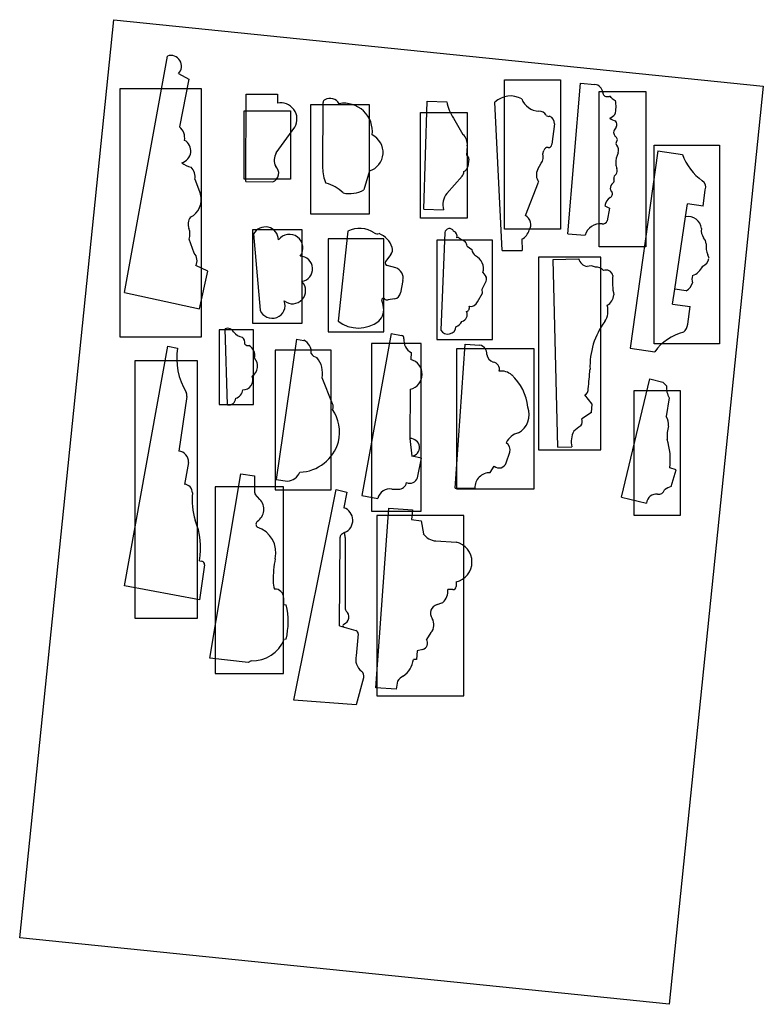
# Model space of a CAD drawing. Units: millimetres. Extents: x 109 to 627, y 312 to 629.
# Drawn here: x 388 to 627, y 312 to 629 of the extents above; entities that cross this region are included whole.
import ezdxf

# ---------------------------------------------------------------- set-up
doc = ezdxf.new("R2010")
doc.units = ezdxf.units.MM
doc.header["$MEASUREMENT"] = 0
doc.layers.add('PFV', color=7, linetype='Continuous')
picture_1 = doc.add_image_def('image1.jpg', size_in_pixel=(1654, 2338))

msp = doc.modelspace()

# ---------------------------------------------------------------- linework, layer by layer
at = {"layer": 'PFV', "color": 1}
for p, q in [((421.62, 541.43), (435.49, 617.51)), ((439.01, 611.84), (442.41, 610.12)), ((442.41, 610.12), (439.38, 594.71)), ((564.26, 560.31), (568.41, 608.79)), ((568.41, 608.79), (573.02, 608.39)), ((460.66, 577.09), (460.76, 605.26)), ((460.76, 605.26), (470.84, 605.23)), ((470.84, 605.23), (470.84, 602.36)), ((485.43, 581.47), (485.59, 602.58)), ((517.92, 568.27), (518.99, 602.98)), ((518.99, 602.98), (525.36, 602.78)), ((543.22, 554.9), (540.85, 602.7)), ((577.08, 604.5), (577.67, 604.54)), ((527.5, 597.56), (530.53, 592.27)), ((559.96, 595.68), (559.11, 589.1)), ((470.5, 586.33), (476.51, 594.59)), ((579.83, 594.63), (579.21, 593.62)), ((579.16, 592.25), (579.56, 591.66)), ((531.96, 588.62), (531.73, 585.63)), ((556.26, 586.09), (556.61, 587.12)), ((593.21, 586.97), (584.34, 523.49)), ((593.21, 586.97), (601.16, 585.86)), ((532.43, 584.38), (532.14, 581.98)), ((554.61, 581.11), (555.72, 583.02)), ((500.48, 580.53), (498.67, 574.43)), ((444.28, 577.85), (446.08, 573.11)), ((460.66, 577.09), (469.38, 577.06)), ((525.33, 573.27), (530.26, 578.91)), ((550.64, 566.18), (554.9, 576.98)), ((607.79, 569.25), (608.51, 574.47)), ((517.92, 568.27), (524.29, 568.07)), ((576.2, 569.29), (577.68, 568.6)), ((577.68, 568.6), (576.99, 564.47)), ((602.2, 565.74), (602.79, 569.95)), ((607.79, 569.25), (602.79, 569.95)), ((598.67, 542.5), (602.2, 565.74)), ((493.53, 561.15), (490.36, 532.17)), ((444.05, 554.1), (442.42, 558.54)), ((463.2, 560.26), (465.31, 535.77)), ((524.76, 560.68), (523.42, 529.32)), ((529.39, 558.96), (531.32, 557.82)), ((549.53, 558.59), (549.64, 554.9)), ((564.26, 560.31), (569.87, 559.83)), ((531.93, 556.35), (533.36, 555.22)), ((543.22, 554.9), (549.64, 554.9)), ((507.37, 553.68), (505.68, 551.36)), ((559.53, 552.09), (567.75, 552.31)), ((561.12, 491.7), (559.53, 552.09)), ((448.5, 548.26), (444.61, 550.08)), ((445.85, 536.14), (448.5, 548.26)), ((508.93, 549.41), (506.22, 550.1)), ((511.22, 545.25), (510.41, 541.35)), ((536.75, 542.46), (538, 545.12)), ((536.94, 547.81), (537.89, 546.55)), ((536.83, 541.21), (536.75, 542.46)), ((598, 537.7), (598.67, 542.5)), ((602.39, 541.98), (598.67, 542.5)), ((421.62, 541.43), (445.85, 536.14)), ((504.4, 538.93), (504.88, 537.25)), ((508.55, 539.34), (506.54, 539.1)), ((535.2, 538.47), (536.83, 541.21)), ((598, 537.7), (603.66, 536.91)), ((602.87, 531.26), (603.66, 536.91)), ((454.78, 505.26), (454.05, 529.76)), ((476.99, 526.37), (470.48, 481.28)), ((476.99, 526.37), (479.33, 526.03)), ((507.45, 528.23), (498.04, 476.09)), ((507.45, 528.23), (510.75, 527.63)), ((421.67, 447.07), (435.61, 524.15)), ((435.61, 524.15), (438.71, 523.52)), ((460.4, 524.85), (461.04, 524.41)), ((461.04, 524.41), (461.73, 524.41)), ((528.07, 478.46), (531.32, 524.82)), ((531.32, 524.82), (536.01, 524.49)), ((584.34, 523.49), (592.29, 522.38)), ((513.88, 522.13), (513.74, 519.87)), ((488.62, 505.57), (485.23, 514)), ((581.56, 475.61), (590.64, 513.62)), ((590.64, 513.62), (594.84, 512.62)), ((513.61, 510.28), (513.51, 494.42)), ((594.84, 512.62), (596.03, 511.38)), ((441.74, 508.01), (439.14, 490.43)), ((572.12, 505.49), (569.75, 508.48)), ((596.92, 507.53), (595.97, 501.53)), ((571.91, 502.84), (572.12, 505.49)), ((571.91, 502.84), (568.77, 500.81)), ((513.51, 494.42), (514.06, 488.74)), ((561.12, 491.7), (565.62, 491.81)), ((517.21, 488.11), (514.06, 488.74)), ((515.95, 481.82), (517.21, 488.11)), ((544.46, 486.65), (545.64, 490.08)), ((442.21, 486.75), (440.95, 479.7)), ((539.34, 483.46), (540.62, 485.6)), ((599.16, 484.37), (597.11, 484.99)), ((449.08, 423.78), (459.05, 483.06)), ((459.05, 483.06), (463.47, 482.39)), ((463.47, 482.39), (463.48, 477.18)), ((597.53, 479.01), (599.16, 484.37)), ((470.48, 481.28), (474.13, 480.76)), ((528.07, 478.46), (534.35, 478.46)), ((465.25, 474.86), (463.74, 476.51)), ((476.17, 410.27), (489.79, 478.03)), ((489.79, 478.03), (493.21, 477.21)), ((493.21, 477.21), (492.26, 472.2)), ((498.04, 476.09), (503.14, 475.17)), ((507.7, 478.17), (509.76, 478.1)), ((581.56, 475.61), (589.66, 473.68)), ((502.5, 414.24), (506.68, 472.09)), ((506.68, 472.09), (514.28, 471.53)), ((514.28, 471.53), (514.04, 468.34)), ((514.04, 468.34), (517.16, 467.92)), ((517.16, 467.92), (517.81, 463.81)), ((490.82, 434.22), (491.06, 462.74)), ((492.48, 464.21), (491.49, 463.53)), ((492.65, 462.57), (492.64, 439.69)), ((521.85, 461.5), (528.34, 461.11)), ((445.77, 455.11), (446.57, 454.96)), ((447.38, 453.84), (445.83, 442.59)), ((445.83, 442.59), (421.67, 447.07)), ((528.35, 448.31), (528.35, 446.83)), ((527.35, 445.83), (525.7, 445.83)), ((472.87, 443.24), (472.87, 441.07)), ((472.87, 441.07), (473.73, 440.92)), ((522.21, 440.99), (523.74, 441.56)), ((490.82, 434.22), (496.12, 432.64)), ((496.83, 431.58), (496.15, 424.58)), ((520.26, 431.99), (518.81, 429.8)), ((473.7, 429.88), (473.09, 429.8)), ((515.82, 426.13), (515.58, 423.39)), ((517.66, 426.58), (515.82, 426.13)), ((461.5, 422.35), (449.08, 423.78)), ((462.42, 422.97), (461.5, 422.35)), ((515.58, 423.39), (514.6, 423.38)), ((498.61, 417.47), (496.17, 408.77)), ((509.52, 416.38), (509.07, 413.78)), ((509.07, 413.78), (502.5, 414.24)), ((496.17, 408.77), (476.17, 410.27))]:
    msp.add_line(p, q, dxfattribs=at)
for points in [[(543.94, 561.84), (543.94, 609.84), (561.94, 609.84), (561.94, 561.84)], [(420.29, 607.1), (446.29, 607.1), (446.29, 527.1), (420.29, 527.1)], [(574.42, 556.15), (574.42, 606.15), (589.42, 606.15), (589.42, 556.15)], [(460.12, 599.86), (475.12, 599.86), (475.12, 577.86), (460.12, 577.86)], [(481.53, 601.78), (481.53, 566.78), (500.53, 566.78), (500.53, 601.78)], [(516.86, 565.3), (516.86, 599.3), (531.86, 599.3), (531.86, 565.3)], [(592.08, 524.88), (592.08, 588.88), (613.08, 588.88), (613.08, 524.88)], [(462.8, 561.54), (462.8, 531.54), (478.8, 531.54), (478.8, 561.54)], [(487.15, 558.73), (487.15, 528.73), (505.15, 528.73), (505.15, 558.73)], [(522.1, 558.28), (522.1, 526.28), (540.1, 526.28), (540.1, 558.28)], [(554.89, 552.77), (554.89, 490.77), (574.89, 490.77), (574.89, 552.77)], [(452.15, 529.44), (452.15, 505.44), (463.15, 505.44), (463.15, 529.44)], [(470.15, 522.9), (470.15, 477.9), (488.15, 477.9), (488.15, 522.9)], [(501.08, 525.07), (501.08, 471.07), (517.08, 471.07), (517.08, 525.07)], [(528.44, 523.28), (528.44, 478.28), (553.44, 478.28), (553.44, 523.28)], [(445.08, 519.59), (445.08, 436.59), (425.08, 436.59), (425.08, 519.59)], [(585.52, 509.77), (585.52, 469.77), (600.52, 469.77), (600.52, 509.77)], [(450.86, 478.89), (450.86, 418.89), (472.86, 418.89), (472.86, 478.89)], [(502.88, 469.67), (502.88, 411.67), (530.88, 411.67), (530.88, 469.67)]]:
    msp.add_lwpolyline(points, close=True, dxfattribs=at)
for centre, radius, start, end in [((436.56, 614.25), 3.44, 315.4366, 108.1437), ((572.55, 605.43), 3, 7.2458, 81.0675), ((576.84, 605.79), 1.31, 179.0902, 280.4275), ((471.87, 597.16), 5.3, 331.0587, 101.2561), ((486.59, 602.58), 1, 117.7098, 179.5606), ((487.75, 600.37), 3.49, 31.1852, 117.7098), ((492.34, 593.24), 9.08, 352.8937, 100.2065), ((538.32, 605.05), 13.16, 189.9378, 214.696), ((545.89, 597.21), 7.45, 61.095, 132.5133), ((555.17, 605.84), 6.06, 200.3918, 268.0274), ((577.74, 604.01), 0.532, 19.0504, 97.5265), ((580.68, 606.22), 3.18, 219.8661, 249.7368), ((570.63, 601.26), 9.17, 343.8846, 12.4398), ((554.86, 596.9), 2.9, 31.8857, 87.9516), ((558.18, 599.43), 1.33, 229.133, 280.3797), ((557.71, 595.97), 2.27, 352.7582, 71.6113), ((575, 603.1), 6.23, 296.4542, 315.3576), ((581.38, 602.59), 6.22, 234.6217, 253.9623), ((578.21, 595.49), 1.84, 332.0891, 37.773), ((436.54, 591.21), 4.5, 349.3967, 50.8889), ((580.39, 592.89), 1.38, 148.3203, 207.9322), ((439.12, 586.96), 3.89, 284.4971, 61.7155), ((498.63, 586.5), 6.24, 287.1985, 64.1687), ((527.79, 589.09), 4.2, 353.6753, 49.327), ((579.1, 590.63), 1.13, 319.9316, 66.05), ((580.5, 589.42), 0.714, 137.8266, 230.0922), ((474.1, 584), 4.29, 147.0118, 208.2125), ((552.92, 585.09), 3.48, 323.4822, 16.65), ((557.69, 586.98), 1.08, 77.7419, 172.195), ((558.01, 589.13), 1.1, 265.3422, 358.0721), ((586.72, 583.14), 7.02, 152.2448, 182.6743), ((578.03, 587.21), 2.6, 341.9603, 39.6396), ((445.7, 590.69), 9.36, 233.2641, 253.6881), ((531.21, 584.52), 1.23, 353.3853, 65.0916), ((618.47, 592.23), 18.45, 200.2078, 233.7527), ((440.33, 578.72), 4.05, 347.474, 47.4972), ((468.38, 579.79), 2.91, 290.0672, 48.3881), ((496.42, 581.3), 11, 179.0802, 205.5345), ((528.92, 580.25), 1.9, 314.8343, 2.722), ((530.17, 582.22), 1.99, 288.9847, 353.1361), ((558.11, 579.28), 3.94, 152.3368, 215.5988), ((584.86, 583.25), 5.17, 184.8751, 201.6987), ((577.48, 580.68), 2.66, 333.3173, 14.3679), ((579.93, 574.98), 1.99, 121.1755, 184.916), ((577.96, 577.52), 1.26, 318.3172, 21.1656), ((580.5, 578.25), 1.39, 117.4108, 191.5364), ((606.27, 575.33), 2.4, 339.0737, 57.4864), ((483.59, 564.95), 11.97, 45.4238, 75.923), ((494.02, 583.17), 9.91, 258.1804, 298.0256), ((577.3, 573.24), 1.36, 294.7089, 26.9584), ((579.14, 574.88), 1.2, 183.6055, 238.249), ((440.04, 571.27), 6.31, 296.4037, 16.9241), ((530.4, 569.55), 6.29, 143.73, 193.6042), ((580.61, 568.45), 4.49, 127.5879, 169.1733), ((446.31, 563.31), 4.16, 146.3421, 197.9637), ((549.09, 563.26), 3.31, 327.2278, 62.0254), ((575.57, 565.08), 1.54, 261.324, 336.708), ((603.12, 561.66), 4.19, 4.4754, 102.7762), ((438.18, 560.2), 4.56, 338.6246, 23.6359), ((466.96, 558.25), 4.26, 2.1467, 151.7911), ((497.29, 553.45), 8.57, 56.4038, 116.055), ((526.23, 560.53), 1.48, 26.9513, 173.9609), ((526.82, 559.49), 1.85, 344.0283, 66.9334), ((546.92, 563.11), 5.22, 300.0148, 341.6635), ((574.81, 558.45), 5.13, 84.1379, 164.3389), ((611.18, 561.31), 3.94, 170.1747, 215.2234), ((474.71, 555.76), 4.38, 323.2302, 142.8476), ((503.06, 562.16), 1.88, 236.8383, 287.4868), ((500.85, 553.6), 7.32, 18.7071, 67.6894), ((528.98, 558.43), 0.666, 51.9537, 124.0126), ((528.1, 555.61), 3.9, 10.9432, 34.5529), ((605.3, 556.74), 3.52, 4.8902, 40.8593), ((505.73, 555.14), 2.2, 318.1682, 21.3345), ((537.01, 556.08), 3.75, 193.3002, 229.5182), ((615.83, 556.33), 7.06, 174.22, 203.2772), ((441.57, 551.71), 3.44, 331.7542, 43.8732), ((478.05, 549.03), 4.12, 279.9395, 87.7357), ((506.32, 550.89), 0.794, 143.4453, 262.6469), ((532.56, 549.12), 4.58, 343.3865, 63.8665), ((571.12, 553.25), 3.49, 195.5694, 260.2376), ((606.3, 553.1), 3.48, 293.583, 348.7133), ((606.95, 552.13), 2.78, 6.06, 30.4925), ((507.74, 546.04), 3.57, 347.135, 70.5382), ((571.55, 546.53), 3.44, 62.0742, 107.3539), ((573.51, 546.79), 2.79, 37.364, 97.2333), ((576.59, 546.42), 2.24, 12.2934, 112.5268), ((602.45, 552.3), 5.76, 289.5783, 335.582), ((475.71, 542.04), 4.24, 231.4281, 43.7941), ((536.92, 545.75), 1.26, 329.4913, 39.3982), ((599.1, 544.76), 20.44, 173.9944, 191.6642), ((609.87, 545.65), 5.63, 167.4855, 191.5669), ((600.59, 545.41), 3.87, 297.7267, 346.7592), ((469.18, 537.27), 4.15, 201.1584, 20.5205), ((504.9, 539.05), 0.511, 39.9597, 193.8307), ((506.17, 540.4), 1.36, 229.212, 285.6658), ((508.26, 541.49), 2.16, 277.849, 356.3662), ((574.64, 541.1), 4.47, 301.8256, 353.951), ((500.04, 535.87), 5.03, 313.2508, 15.928), ((531.3, 536.57), 1.35, 288.8643, 18.9093), ((533.12, 539.13), 2.18, 255.708, 342.4124), ((570.73, 535.59), 6.49, 327.3552, 15.228), ((529.63, 534.37), 2.31, 285.2708, 23.6192), ((454.87, 527.82), 2.1, 25.046, 113.0008), ((496.9, 540.9), 10.91, 233.1641, 307.1053), ((525.69, 530.65), 2.63, 210.4341, 355.263), ((526.8, 534.07), 3.94, 292.5561, 330.7955), ((595.49, 517.67), 24.08, 143.2158, 182.3616), ((599.02, 531.6), 3.87, 310.5268, 354.8565), ((460.06, 531.17), 4.1, 216.7185, 262.3898), ((458.09, 525.24), 2.34, 350.265, 52.5009), ((477.68, 522.32), 4.07, 352.9586, 66.0105), ((510.57, 526.65), 1, 352.219, 79.7681), ((515.78, 525.94), 4.25, 172.219, 243.5495), ((605.42, 513), 16.14, 103.9593, 144.4797), ((459.74, 520.28), 21.28, 171.2635, 210.8976), ((459.91, 521.24), 3.65, 346.4704, 60.2433), ((535.43, 521.72), 2.83, 355.5753, 78.1096), ((460.53, 517.75), 3.95, 303.6285, 41.9495), ((484.24, 523.45), 3.01, 212.8568, 257.4786), ((477.55, 515.53), 7.83, 348.7314, 39.5267), ((512.51, 515.09), 4.93, 282.9309, 75.5602), ((541.1, 521.82), 2.87, 186.3525, 254.0122), ((539.96, 516.75), 2.34, 344.2607, 81.4271), ((462.54, 523.46), 109.09, 353.1523, 356.432), ((459.82, 513.27), 3.13, 267.9396, 22.422), ((542.93, 511.23), 4.93, 47.7658, 98.427), ((535.11, 502.77), 16.46, 6.1689, 47.4276), ((456.53, 510.47), 3.2, 286.721, 354.1973), ((568.92, 510.24), 1.95, 295.067, 6.2717), ((602.89, 510.93), 6.87, 176.2655, 209.677), ((439.76, 508.33), 2, 350.792, 30.8976), ((455.14, 507.54), 2.31, 260.8293, 356.8679), ((487.01, 504.69), 1.83, 330.6557, 28.5437), ((477.43, 496.39), 13.41, 347.1472, 33.5565), ((545.12, 502.21), 6.77, 298.8446, 20.0397), ((566.76, 499.94), 2.18, 320.148, 23.6149), ((591.7, 498.89), 5.03, 355.2232, 31.7314), ((579.94, 481.92), 20.21, 124.683, 132.7468), ((608.46, 495.04), 12.25, 163.7291, 184.1403), ((513.7, 491.57), 2.86, 277.234, 93.9562), ((549.88, 490.44), 6.03, 104.3314, 153.9124), ((572.03, 493.54), 6.64, 150.9635, 195.0632), ((477.58, 497.03), 13.43, 271.9144, 344.3128), ((542.93, 490.75), 2.8, 346.224, 56.7712), ((576.03, 487.63), 21.24, 352.868, 17.8889), ((438.83, 487.04), 3.4, 355.0495, 84.7696), ((542.21, 487.32), 2.34, 227.3066, 343.2961), ((473.72, 485.39), 4.66, 275.0517, 337.4905), ((513.43, 482.7), 2.66, 246.6122, 340.7275), ((539.26, 478.55), 4.91, 89.0051, 180.9999), ((440.81, 476.99), 2.72, 359.1507, 87.0562), ((509.86, 480.64), 2.54, 267.5829, 351.3177), ((599.51, 472.39), 6.91, 106.6082, 126.481), ((466.89, 474.92), 23.45, 175.0372, 196.663), ((464.48, 477.19), 1, 180.0758, 222.5509), ((507.07, 474.17), 4.06, 81.0303, 165.6734), ((592.76, 473.45), 3.12, 82.1779, 175.7321), ((593.58, 478.36), 1.87, 257.8398, 347.18), ((461.81, 471.7), 4.67, 304.5364, 42.5322), ((490.84, 468.16), 4.28, 292.4886, 70.6106), ((422.05, 459.29), 24.08, 350.0026, 21.6975), ((465.14, 466.89), 1.18, 124.182, 231.1519), ((461.64, 457.69), 8.72, 347.2305, 71.5849), ((492.06, 462.71), 1, 124.4269, 177.9232), ((484.39, 462.54), 8.26, 0.2517, 11.66), ((522.17, 466.75), 5.26, 213.9809, 266.673), ((526.89, 454.71), 6.57, 282.9237, 77.2009), ((446.39, 453.98), 1, 352.15, 79.3613), ((505.94, 448.96), 36.43, 169.2303, 180.6139), ((475.88, 448.35), 6.37, 178.0354, 201.7193), ((527.35, 446.83), 1, 270, 0), ((470.11, 443.24), 2.76, 360, 93.1588), ((521.02, 445.34), 4.71, 309.7686, 5.9501), ((448.22, 435.46), 26.09, 347.6502, 12.0803), ((523, 438.21), 2.9, 105.7552, 215.3643), ((523.39, 442.49), 1, 290.295, 309.7686), ((491.35, 437.06), 2.49, 290.8168, 48.969), ((493.64, 439.69), 1, 179.9791, 228.969), ((492.42, 434.27), 0.5, 110.8168, 253.3721), ((517.55, 434.5), 3.69, 317.0946, 33.4071), ((495.84, 431.68), 1, 354.4187, 73.3721), ((462.92, 433.94), 10.98, 267.4115, 337.8306), ((517.15, 428.58), 2.06, 284.3007, 36.1988), ((501.04, 423.5), 5.01, 167.5632, 231.6013), ((507.16, 424.18), 7.48, 304.0303, 353.8781), ((496.69, 418.01), 2, 344.3331, 51.6013), ((513.23, 414), 4.4, 115.2455, 147.229)]:
    msp.add_arc(centre, radius, start, end, dxfattribs=at)

# ---------------------------------------------------------------- referenced raster images: frames only (the image files are external)
image = msp.add_image(picture_1, insert=(387.95, 333.82), size_in_units=(210.06, 296.93), rotation=-5.8519, dxfattribs=dict(at, brightness=11, contrast=19))
image.dxf.flags = 7

doc.saveas('drawing.dxf')
